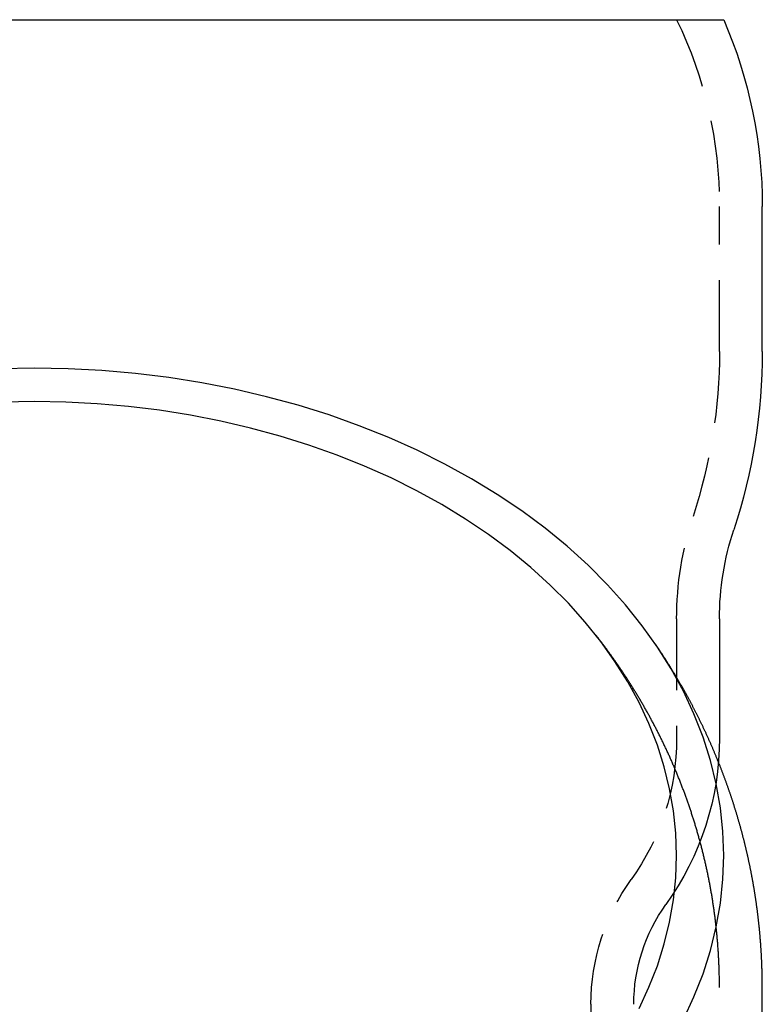
# Model space of a CAD drawing. Extents: x 85 to 284, y -82 to 153.
# Drawn here: x 258 to 284, y 119 to 153 of the extents above; entities that cross this region are included whole.
import ezdxf

# ---------------------------------------------------------------- set-up
doc = ezdxf.new("R2010")
doc.units = 0
doc.header["$LTSCALE"] = 10
doc.linetypes.add('VERDECKT', pattern=[0.375, 0.25, -0.125])
doc.layers.get('0').update_dxf_attribs({"linetype": 'CONTINUOUS'})
doc.layers.add('STEMPEL', color=3, linetype='CONTINUOUS')

# ---------------------------------------------------------------- blocks, each defined once
blk = doc.blocks.new('A$C852369C9')
at = {"extrusion": (-2e-16, 1, -2e-16)}
for p, q in [((-24.1476, 154.9969), (0, 154.9969)), ((0, 154.9969), (24.1476, 154.9969)), ((25.4998, 143.3639), (25.5, 148.4537)), ((24, 133.9969), (24, 129.8187)), ((25.4998, 117.4821), (25.5, 121.0812))]:
    blk.add_line(p, q, dxfattribs=at)
at = {"color": 1, "linetype": 'VERDECKT', "extrusion": (-2e-16, 1, -2e-16)}
for p, q in [((23.9998, 143.3639), (24, 148.4538)), ((22.5, 133.9969), (22.5, 129.8187)), ((23.9998, 117.4822), (24, 121.0813)), ((19.5, 120.4913), (19.5, 5.1746))]:
    blk.add_line(p, q, dxfattribs=at)
at = {"color": 1, "linetype": 'VERDECKT'}
for points in [[(0, 142.783, 0), (-1.1849, 142.763, 0)], [(22.736, 119.956, 0), (23.1078, 120.752, 0), (23.4239, 121.56, 0), (23.6836, 122.377, 0), (23.8862, 123.203, 0), (24.0313, 124.035, 0), (24.1185, 124.871, 0), (24.1476, 125.708, 0), (24.1185, 126.546, 0), (24.0313, 127.382, 0), (23.8862, 128.214, 0), (23.6836, 129.04, 0), (23.4239, 129.857, 0), (23.1078, 130.665, 0), (22.736, 131.461, 0), (22.3095, 132.243, 0), (21.8292, 133.009, 0), (21.2963, 133.758, 0), (20.7121, 134.487, 0), (20.078, 135.195, 0), (19.3955, 135.88, 0), (18.6663, 136.541, 0), (17.8922, 137.175, 0), (17.0749, 137.782, 0), (16.2165, 138.36, 0), (15.3191, 138.908, 0), (14.3847, 139.423, 0), (13.4157, 139.906, 0), (12.4143, 140.354, 0), (11.3831, 140.767, 0), (10.3244, 141.144, 0), (9.2409, 141.484, 0), (8.1351, 141.785, 0), (7.0097, 142.048, 0), (5.8674, 142.272, 0), (4.711, 142.455, 0), (3.5432, 142.599, 0), (2.3669, 142.701, 0), (1.1849, 142.763, 0), (0, 142.783, 0)], [(0, 141.617, 0), (-1.1039, 141.598, 0)], [(21.183, 120.349, 0), (21.5294, 121.09, 0), (21.8239, 121.843, 0), (22.0658, 122.605, 0), (22.2546, 123.374, 0), (22.3898, 124.149, 0), (22.471, 124.928, 0), (22.4981, 125.708, 0), (22.471, 126.489, 0), (22.3898, 127.268, 0), (22.2546, 128.043, 0), (22.0658, 128.812, 0), (21.8239, 129.574, 0), (21.5294, 130.326, 0), (21.183, 131.068, 0), (20.7856, 131.796, 0), (20.3381, 132.51, 0), (19.8416, 133.208, 0), (19.2973, 133.887, 0), (18.7065, 134.547, 0), (18.0707, 135.185, 0), (17.3913, 135.801, 0), (16.67, 136.392, 0), (15.9086, 136.958, 0), (15.1088, 137.496, 0), (14.2727, 138.006, 0), (13.4021, 138.486, 0), (12.4993, 138.936, 0), (11.5664, 139.354, 0), (10.6056, 139.739, 0), (9.6192, 140.09, 0), (8.6097, 140.406, 0), (7.5794, 140.687, 0), (6.5309, 140.932, 0), (5.4666, 141.14, 0), (4.3892, 141.311, 0), (3.3012, 141.445, 0), (2.2052, 141.54, 0), (1.1039, 141.598, 0), (0, 141.617, 0)], [(24, 121.081, 0), (24, 121.081, 0), (24, 121.081, 0), (24, 121.081, 0), (24, 121.081, 0), (24, 121.081, 0), (24, 121.081, 0), (24, 121.081, 0), (24, 121.081, 0), (24, 121.081, 0), (24, 121.081, 0), (24, 121.081, 0), (24, 121.081, 0), (24, 121.081, 0), (24, 121.081, 0), (24, 121.081, 0), (24, 121.081, 0), (24, 121.081, 0), (24, 121.081, 0), (24, 121.081, 0), (24, 121.081, 0), (24, 121.081, 0), (24, 121.081, 0), (24, 121.081, 0), (24, 121.081, 0), (24, 121.081, 0), (24, 121.081, 0), (24, 121.081, 0), (24, 121.081, 0), (24, 121.081, 0), (24, 121.081, 0), (24, 121.081, 0), (24, 121.081, 0), (24, 121.081, 0), (24, 121.081, 0), (24, 121.081, 0), (24, 121.081, 0), (24, 121.081, 0), (24, 121.081, 0), (24, 121.081, 0), (24, 121.081, 0), (24, 121.081, 0), (24, 121.081, 0), (24, 121.081, 0), (24, 121.081, 0), (24, 121.081, 0), (24, 121.081, 0), (24, 121.081, 0), (24, 121.081, 0), (24, 121.081, 0), (24, 121.081, 0), (24, 121.081, 0), (24, 121.081, 0), (24, 121.081, 0), (24, 121.081, 0), (24, 121.081, 0), (24, 121.081, 0), (24, 121.081, 0), (24, 121.081, 0), (24, 121.081, 0), (24, 121.081, 0), (24, 121.081, 0), (24, 121.081, 0), (24, 121.081, 0), (24, 121.081, 0), (24, 121.081, 0), (24, 121.081, 0), (24, 121.081, 0), (24, 121.081, 0), (24, 121.081, 0), (24, 121.081, 0), (24, 121.081, 0), (24, 121.081, 0), (24, 121.081, 0), (24, 121.081, 0), (24, 121.081, 0), (24, 121.081, 0), (24, 121.081, 0), (24, 121.081, 0), (24, 121.081, 0), (24, 121.081, 0), (24, 121.081, 0), (24, 121.081, 0), (24, 121.081, 0), (24, 121.081, 0), (24, 121.081, 0), (24, 121.081, 0), (24, 121.081, 0), (24, 121.081, 0), (24, 121.081, 0), (24, 121.081, 0), (24, 121.081, 0), (24, 121.081, 0), (24, 121.081, 0), (24, 121.081, 0), (24, 121.081, 0), (24, 121.081, 0), (24, 121.081, 0), (24, 121.081, 0), (24, 121.081, 0), (24, 121.081, 0), (24, 121.081, 0), (24, 121.081, 0), (24, 121.081, 0), (24, 121.081, 0), (24, 121.081, 0), (24, 121.081, 0), (24, 121.081, 0), (24, 121.081, 0), (24, 121.081, 0), (24, 121.081, 0), (24, 121.081, 0), (24, 121.081, 0), (24, 121.081, 0), (24, 121.081, 0), (24, 121.081, 0), (24, 121.081, 0), (24, 121.081, 0), (24, 121.081, 0), (24, 121.081, 0), (24, 121.081, 0), (24, 121.081, 0), (24, 121.081, 0), (24, 121.081, 0), (24, 121.081, 0), (24, 121.081, 0), (24, 121.081, 0), (24, 121.081, 0), (24, 121.081, 0)], [(25.5, 121.081, 0), (25.5, 121.081, 0), (25.5, 121.081, 0), (25.5, 121.081, 0), (25.5, 121.081, 0), (25.5, 121.081, 0), (25.5, 121.081, 0), (25.5, 121.081, 0), (25.5, 121.081, 0), (25.5, 121.081, 0), (25.5, 121.081, 0), (25.5, 121.081, 0), (25.5, 121.081, 0), (25.5, 121.081, 0), (25.5, 121.081, 0), (25.5, 121.081, 0), (25.5, 121.081, 0), (25.5, 121.081, 0), (25.5, 121.081, 0), (25.5, 121.081, 0), (25.5, 121.081, 0), (25.5, 121.081, 0), (25.5, 121.081, 0), (25.5, 121.081, 0), (25.5, 121.081, 0), (25.5, 121.081, 0), (25.5, 121.081, 0), (25.5, 121.081, 0), (25.5, 121.081, 0), (25.5, 121.081, 0), (25.5, 121.081, 0), (25.5, 121.081, 0), (25.5, 121.081, 0), (25.5, 121.081, 0), (25.5, 121.081, 0), (25.5, 121.081, 0), (25.5, 121.081, 0), (25.5, 121.081, 0), (25.5, 121.081, 0), (25.5, 121.081, 0), (25.5, 121.081, 0), (25.5, 121.081, 0), (25.5, 121.081, 0), (25.5, 121.081, 0), (25.5, 121.081, 0), (25.5, 121.081, 0), (25.5, 121.081, 0), (25.5, 121.081, 0), (25.5, 121.081, 0), (25.5, 121.081, 0), (25.5, 121.081, 0), (25.5, 121.081, 0), (25.5, 121.081, 0), (25.5, 121.081, 0), (25.5, 121.081, 0), (25.5, 121.081, 0), (25.5, 121.081, 0), (25.5, 121.081, 0), (25.5, 121.081, 0), (25.5, 121.081, 0), (25.5, 121.081, 0), (25.5, 121.081, 0), (25.5, 121.081, 0), (25.5, 121.081, 0), (25.5, 121.081, 0), (25.5, 121.081, 0), (25.5, 121.081, 0), (25.5, 121.081, 0), (25.5, 121.081, 0), (25.5, 121.081, 0), (25.5, 121.081, 0), (25.5, 121.081, 0), (25.5, 121.081, 0), (25.5, 121.081, 0), (25.5, 121.081, 0), (25.5, 121.081, 0), (25.5, 121.081, 0), (25.5, 121.081, 0), (25.5, 121.081, 0), (25.5, 121.081, 0), (25.5, 121.081, 0), (25.5, 121.081, 0), (25.5, 121.081, 0), (25.5, 121.081, 0), (25.5, 121.081, 0), (25.5, 121.081, 0), (25.5, 121.081, 0), (25.5, 121.081, 0), (25.5, 121.081, 0), (25.5, 121.081, 0), (25.5, 121.081, 0), (25.5, 121.081, 0), (25.5, 121.081, 0), (25.5, 121.081, 0), (25.5, 121.081, 0), (25.5, 121.081, 0), (25.5, 121.081, 0), (25.5, 121.081, 0), (25.5, 121.081, 0), (25.5, 121.081, 0), (25.5, 121.081, 0), (25.5, 121.081, 0), (25.5, 121.081, 0), (25.5, 121.081, 0), (25.5, 121.081, 0), (25.5, 121.081, 0), (25.5, 121.081, 0), (25.5, 121.081, 0), (25.5, 121.081, 0), (25.5, 121.081, 0), (25.5, 121.081, 0), (25.5, 121.081, 0), (25.5, 121.081, 0), (25.5, 121.081, 0), (25.5, 121.081, 0), (25.5, 121.081, 0), (25.5, 121.081, 0), (25.5, 121.081, 0), (25.5, 121.081, 0), (25.5, 121.081, 0), (25.5, 121.081, 0), (25.5, 121.081, 0), (25.5, 121.081, 0), (25.5, 121.081, 0), (25.5, 121.081, 0), (25.5, 121.081, 0), (25.5, 121.081, 0), (25.5, 121.081, 0), (25.5, 121.081, 0)]]:
    blk.add_polyline3d(points, dxfattribs=at)
at = {"color": 1}
for points in [[(24, 121.081, 0), (24, 121.117, 0), (23.9999, 121.154, 0), (23.9997, 121.19, 0), (23.9995, 121.227, 0), (23.9992, 121.263, 0), (23.9988, 121.299, 0), (23.9983, 121.336, 0), (23.9978, 121.372, 0), (23.9973, 121.409, 0), (23.9966, 121.445, 0), (23.9959, 121.482, 0), (23.9951, 121.518, 0), (23.9943, 121.554, 0), (23.9933, 121.591, 0), (23.9924, 121.627, 0), (23.9913, 121.664, 0), (23.9902, 121.7, 0), (23.989, 121.736, 0), (23.9877, 121.773, 0), (23.9864, 121.809, 0), (23.985, 121.846, 0), (23.9835, 121.882, 0), (23.982, 121.918, 0), (23.9804, 121.955, 0), (23.9788, 121.991, 0), (23.977, 122.028, 0), (23.9752, 122.064, 0), (23.9734, 122.1, 0), (23.9714, 122.137, 0), (23.9694, 122.173, 0), (23.9673, 122.209, 0), (23.9652, 122.246, 0), (23.963, 122.282, 0), (23.9607, 122.318, 0), (23.9584, 122.355, 0), (23.956, 122.391, 0), (23.9535, 122.427, 0), (23.951, 122.463, 0), (23.9484, 122.5, 0), (23.9457, 122.536, 0), (23.9429, 122.572, 0), (23.9401, 122.609, 0), (23.9372, 122.645, 0), (23.9343, 122.681, 0), (23.9313, 122.717, 0), (23.9282, 122.753, 0), (23.9251, 122.79, 0), (23.9219, 122.826, 0), (23.9186, 122.862, 0), (23.9152, 122.898, 0), (23.9118, 122.934, 0), (23.9083, 122.971, 0), (23.9048, 123.007, 0), (23.9012, 123.043, 0), (23.8975, 123.079, 0), (23.8938, 123.115, 0), (23.8899, 123.151, 0), (23.8861, 123.187, 0), (23.8821, 123.223, 0), (23.8781, 123.259, 0), (23.874, 123.296, 0), (23.8699, 123.332, 0), (23.8657, 123.368, 0), (23.8614, 123.404, 0), (23.857, 123.44, 0), (23.8526, 123.476, 0), (23.8482, 123.512, 0), (23.8436, 123.548, 0), (23.839, 123.584, 0), (23.8343, 123.619, 0), (23.8296, 123.655, 0), (23.8248, 123.691, 0), (23.8199, 123.727, 0), (23.815, 123.763, 0), (23.81, 123.799, 0), (23.8049, 123.835, 0), (23.7998, 123.871, 0), (23.7946, 123.906, 0), (23.7893, 123.942, 0), (23.784, 123.978, 0), (23.7786, 124.014, 0), (23.7731, 124.05, 0), (23.7676, 124.085, 0), (23.762, 124.121, 0), (23.7563, 124.157, 0), (23.7506, 124.192, 0), (23.7448, 124.228, 0), (23.739, 124.264, 0), (23.733, 124.299, 0), (23.727, 124.335, 0), (23.721, 124.37, 0), (23.7149, 124.406, 0), (23.7087, 124.442, 0), (23.7025, 124.477, 0), (23.6962, 124.513, 0), (23.6898, 124.548, 0), (23.6834, 124.584, 0), (23.6769, 124.619, 0), (23.6703, 124.655, 0), (23.6637, 124.69, 0), (23.657, 124.725, 0), (23.6503, 124.761, 0), (23.6434, 124.796, 0), (23.6366, 124.831, 0), (23.6296, 124.867, 0), (23.6226, 124.902, 0), (23.6156, 124.937, 0), (23.6084, 124.973, 0), (23.6012, 125.008, 0), (23.594, 125.043, 0), (23.5867, 125.078, 0), (23.5793, 125.113, 0), (23.5719, 125.149, 0), (23.5643, 125.184, 0), (23.5568, 125.219, 0), (23.5492, 125.254, 0), (23.5415, 125.289, 0), (23.5337, 125.324, 0), (23.5259, 125.359, 0), (23.518, 125.394, 0), (23.5101, 125.429, 0), (23.5021, 125.464, 0), (23.494, 125.499, 0), (23.4859, 125.534, 0), (23.4777, 125.569, 0), (23.4695, 125.603, 0), (23.4612, 125.638, 0), (23.4528, 125.673, 0), (23.4444, 125.708, 0), (23.4359, 125.743, 0), (23.4274, 125.777, 0), (23.4188, 125.812, 0), (23.4101, 125.847, 0), (23.4014, 125.881, 0), (23.3926, 125.916, 0), (23.3837, 125.951, 0), (23.3748, 125.985, 0), (23.3658, 126.02, 0), (23.3568, 126.054, 0), (23.3477, 126.089, 0), (23.3386, 126.123, 0), (23.3294, 126.158, 0), (23.3201, 126.192, 0), (23.3108, 126.226, 0), (23.3014, 126.261, 0), (23.292, 126.295, 0), (23.2825, 126.329, 0), (23.2729, 126.364, 0), (23.2633, 126.398, 0), (23.2536, 126.432, 0), (23.2438, 126.466, 0), (23.234, 126.5, 0), (23.2242, 126.535, 0), (23.2143, 126.569, 0), (23.2043, 126.603, 0), (23.1943, 126.637, 0), (23.1842, 126.671, 0), (23.174, 126.705, 0), (23.1638, 126.739, 0), (23.1536, 126.773, 0), (23.1433, 126.807, 0), (23.1329, 126.84, 0), (23.1224, 126.874, 0), (23.112, 126.908, 0), (23.1014, 126.942, 0), (23.0908, 126.976, 0), (23.0801, 127.009, 0), (23.0694, 127.043, 0), (23.0587, 127.077, 0), (23.0478, 127.11, 0), (23.0369, 127.144, 0), (23.026, 127.177, 0), (23.015, 127.211, 0), (23.0039, 127.244, 0), (22.9928, 127.278, 0), (22.9817, 127.311, 0), (22.9705, 127.345, 0), (22.9592, 127.378, 0), (22.9479, 127.411, 0), (22.9365, 127.445, 0), (22.925, 127.478, 0), (22.9135, 127.511, 0), (22.902, 127.544, 0), (22.8904, 127.578, 0), (22.8787, 127.611, 0), (22.867, 127.644, 0), (22.8553, 127.677, 0), (22.8434, 127.71, 0), (22.8316, 127.743, 0), (22.8196, 127.776, 0), (22.8077, 127.809, 0), (22.7956, 127.842, 0), (22.7835, 127.875, 0), (22.7714, 127.908, 0), (22.7592, 127.94, 0), (22.747, 127.973, 0), (22.7347, 128.006, 0), (22.7223, 128.039, 0), (22.7099, 128.071, 0), (22.6975, 128.104, 0), (22.685, 128.137, 0), (22.6724, 128.169, 0), (22.6598, 128.202, 0), (22.6471, 128.234, 0), (22.6344, 128.267, 0), (22.6217, 128.299, 0), (22.6088, 128.331, 0), (22.596, 128.364, 0), (22.583, 128.396, 0), (22.5701, 128.428, 0), (22.5571, 128.461, 0), (22.544, 128.493, 0), (22.5309, 128.525, 0), (22.5177, 128.557, 0), (22.5045, 128.589, 0), (22.4912, 128.621, 0), (22.4779, 128.654, 0), (22.4645, 128.686, 0), (22.4511, 128.717, 0), (22.4376, 128.749, 0), (22.4241, 128.781, 0), (22.4105, 128.813, 0), (22.3969, 128.845, 0), (22.3832, 128.877, 0), (22.3695, 128.909, 0), (22.3557, 128.94, 0), (22.3419, 128.972, 0), (22.3281, 129.004, 0), (22.3141, 129.035, 0), (22.3002, 129.067, 0), (22.2862, 129.098, 0), (22.2721, 129.13, 0), (22.258, 129.161, 0), (22.2439, 129.193, 0), (22.2297, 129.224, 0), (22.2154, 129.255, 0), (22.2011, 129.287, 0), (22.1868, 129.318, 0), (22.1724, 129.349, 0), (22.1579, 129.38, 0), (22.1435, 129.411, 0), (22.1289, 129.442, 0), (22.1144, 129.474, 0), (22.0997, 129.505, 0), (22.0851, 129.536, 0), (22.0703, 129.566, 0), (22.0556, 129.597, 0), (22.0408, 129.628, 0), (22.0259, 129.659, 0), (22.011, 129.69, 0), (21.9961, 129.721, 0), (21.9811, 129.751, 0), (21.9661, 129.782, 0), (21.951, 129.813, 0), (21.9359, 129.843, 0), (21.9207, 129.874, 0), (21.9055, 129.904, 0), (21.8902, 129.935, 0), (21.8749, 129.965, 0), (21.8596, 129.996, 0), (21.8442, 130.026, 0), (21.8288, 130.056, 0), (21.8133, 130.087, 0), (21.7978, 130.117, 0), (21.7822, 130.147, 0), (21.7666, 130.177, 0), (21.751, 130.207, 0), (21.7353, 130.237, 0), (21.7195, 130.267, 0), (21.7038, 130.297, 0), (21.6879, 130.327, 0), (21.6721, 130.357, 0), (21.6562, 130.387, 0), (21.6402, 130.417, 0), (21.6242, 130.447, 0), (21.6082, 130.477, 0), (21.5921, 130.506, 0), (21.576, 130.536, 0), (21.5599, 130.566, 0), (21.5437, 130.595, 0), (21.5274, 130.625, 0), (21.5111, 130.654, 0), (21.4948, 130.684, 0), (21.4785, 130.713, 0), (21.4621, 130.743, 0), (21.4456, 130.772, 0), (21.4291, 130.801, 0), (21.4126, 130.831, 0), (21.396, 130.86, 0), (21.3794, 130.889, 0), (21.3628, 130.918, 0), (21.3461, 130.947, 0), (21.3294, 130.976, 0), (21.3126, 131.005, 0), (21.2958, 131.034, 0), (21.279, 131.063, 0), (21.2621, 131.092, 0), (21.2452, 131.121, 0), (21.2282, 131.15, 0), (21.2112, 131.179, 0), (21.1942, 131.207, 0), (21.1771, 131.236, 0), (21.16, 131.265, 0), (21.1429, 131.293, 0), (21.1257, 131.322, 0), (21.1085, 131.35, 0), (21.0912, 131.379, 0), (21.0739, 131.407, 0), (21.0566, 131.436, 0), (21.0392, 131.464, 0), (21.0218, 131.492, 0), (21.0043, 131.521, 0), (20.9869, 131.549, 0), (20.9693, 131.577, 0), (20.9518, 131.605, 0), (20.9342, 131.633, 0), (20.9166, 131.661, 0), (20.8989, 131.689, 0), (20.8812, 131.717, 0), (20.8635, 131.745, 0), (20.8457, 131.773, 0), (20.8279, 131.801, 0), (20.81, 131.829, 0), (20.7922, 131.856, 0), (20.7742, 131.884, 0), (20.7563, 131.912, 0), (20.7383, 131.939, 0), (20.7203, 131.967, 0), (20.7022, 131.995, 0), (20.6841, 132.022, 0), (20.666, 132.05, 0), (20.6478, 132.077, 0), (20.6297, 132.104, 0), (20.6114, 132.132, 0), (20.5932, 132.159, 0), (20.5749, 132.186, 0), (20.5565, 132.213, 0), (20.5382, 132.241, 0), (20.5198, 132.268, 0), (20.5014, 132.295, 0), (20.4829, 132.322, 0), (20.4644, 132.349, 0), (20.4459, 132.376, 0), (20.4273, 132.403, 0), (20.4087, 132.43, 0), (20.3901, 132.456, 0), (20.3714, 132.483, 0), (20.3527, 132.51, 0), (20.334, 132.537, 0), (20.3152, 132.563, 0), (20.2965, 132.59, 0), (20.2776, 132.616, 0), (20.2588, 132.643, 0), (20.2399, 132.67, 0), (20.221, 132.696, 0), (20.202, 132.722, 0), (20.1831, 132.749, 0), (20.164, 132.775, 0), (20.145, 132.801, 0), (20.1259, 132.828, 0), (20.1068, 132.854, 0), (20.0877, 132.88, 0), (20.0685, 132.906, 0), (20.0493, 132.932, 0), (20.0301, 132.958, 0), (20.0109, 132.984, 0), (19.9916, 133.01, 0), (19.9723, 133.036, 0), (19.9529, 133.062, 0), (19.9335, 133.087, 0), (19.9141, 133.113, 0), (19.8947, 133.139, 0), (19.8752, 133.165, 0), (19.8557, 133.19, 0), (19.8362, 133.216, 0), (19.8167, 133.241, 0), (19.7971, 133.267, 0), (19.7775, 133.292, 0), (19.7579, 133.318, 0), (19.7382, 133.343, 0), (19.7185, 133.368, 0), (19.6988, 133.394, 0), (19.679, 133.419, 0)], [(23.9648, 128.981, 0), (23.9554, 129.004, 0), (23.946, 129.027, 0), (23.9366, 129.05, 0), (23.9271, 129.074, 0), (23.9176, 129.097, 0), (23.9081, 129.12, 0), (23.8986, 129.143, 0), (23.889, 129.166, 0), (23.8795, 129.19, 0), (23.8699, 129.213, 0), (23.8602, 129.236, 0), (23.8506, 129.259, 0), (23.8409, 129.282, 0), (23.8312, 129.305, 0), (23.8215, 129.328, 0), (23.8117, 129.351, 0), (23.8019, 129.374, 0), (23.7921, 129.397, 0), (23.7823, 129.42, 0), (23.7725, 129.443, 0), (23.7626, 129.466, 0), (23.7527, 129.489, 0), (23.7428, 129.512, 0), (23.7329, 129.535, 0), (23.7229, 129.558, 0), (23.7129, 129.581, 0), (23.7029, 129.603, 0), (23.6929, 129.626, 0), (23.6828, 129.649, 0), (23.6727, 129.672, 0), (23.6626, 129.694, 0), (23.6525, 129.717, 0), (23.6424, 129.74, 0), (23.6322, 129.763, 0), (23.622, 129.785, 0), (23.6118, 129.808, 0), (23.6015, 129.831, 0), (23.5913, 129.853, 0), (23.581, 129.876, 0), (23.5707, 129.898, 0), (23.5603, 129.921, 0), (23.55, 129.944, 0), (23.5396, 129.966, 0), (23.5292, 129.989, 0), (23.5188, 130.011, 0), (23.5083, 130.034, 0), (23.4979, 130.056, 0), (23.4874, 130.079, 0), (23.4769, 130.101, 0), (23.4663, 130.123, 0), (23.4558, 130.146, 0), (23.4452, 130.168, 0), (23.4346, 130.19, 0), (23.424, 130.213, 0), (23.4133, 130.235, 0), (23.4027, 130.257, 0), (23.392, 130.28, 0), (23.3813, 130.302, 0), (23.3705, 130.324, 0), (23.3598, 130.346, 0), (23.349, 130.368, 0), (23.3382, 130.391, 0), (23.3274, 130.413, 0), (23.3165, 130.435, 0), (23.3057, 130.457, 0), (23.2948, 130.479, 0), (23.2839, 130.501, 0), (23.273, 130.523, 0), (23.262, 130.545, 0), (23.251, 130.567, 0), (23.24, 130.589, 0), (23.229, 130.611, 0), (23.218, 130.633, 0), (23.2069, 130.655, 0), (23.1959, 130.677, 0), (23.1848, 130.699, 0), (23.1736, 130.721, 0), (23.1625, 130.743, 0), (23.1513, 130.765, 0), (23.1402, 130.786, 0), (23.129, 130.808, 0), (23.1177, 130.83, 0), (23.1065, 130.852, 0), (23.0952, 130.874, 0), (23.0839, 130.895, 0), (23.0726, 130.917, 0), (23.0613, 130.939, 0), (23.0499, 130.96, 0), (23.0386, 130.982, 0), (23.0272, 131.004, 0), (23.0158, 131.025, 0), (23.0043, 131.047, 0), (22.9929, 131.068, 0), (22.9814, 131.09, 0), (22.9699, 131.111, 0), (22.9584, 131.133, 0), (22.9469, 131.154, 0), (22.9353, 131.176, 0), (22.9238, 131.197, 0), (22.9122, 131.219, 0), (22.9006, 131.24, 0), (22.8889, 131.262, 0), (22.8773, 131.283, 0), (22.8656, 131.304, 0), (22.8539, 131.326, 0), (22.8422, 131.347, 0), (22.8305, 131.368, 0), (22.8187, 131.389, 0), (22.807, 131.411, 0), (22.7952, 131.432, 0), (22.7834, 131.453, 0), (22.7715, 131.474, 0), (22.7597, 131.495, 0), (22.7478, 131.517, 0), (22.7359, 131.538, 0), (22.724, 131.559, 0), (22.7121, 131.58, 0), (22.7001, 131.601, 0), (22.6882, 131.622, 0), (22.6762, 131.643, 0), (22.6642, 131.664, 0), (22.6522, 131.685, 0), (22.6401, 131.706, 0), (22.6281, 131.727, 0), (22.616, 131.748, 0), (22.6039, 131.769, 0), (22.5918, 131.79, 0), (22.5797, 131.81, 0), (22.5675, 131.831, 0), (22.5553, 131.852, 0), (22.5431, 131.873, 0), (22.5309, 131.894, 0), (22.5187, 131.914, 0), (22.5065, 131.935, 0), (22.4942, 131.956, 0), (22.4819, 131.977, 0), (22.4696, 131.997, 0), (22.4573, 132.018, 0), (22.445, 132.039, 0), (22.4326, 132.059, 0), (22.4202, 132.08, 0), (22.4078, 132.1, 0), (22.3954, 132.121, 0), (22.383, 132.141, 0), (22.3705, 132.162, 0), (22.3581, 132.182, 0), (22.3456, 132.203, 0), (22.3331, 132.223, 0), (22.3206, 132.244, 0), (22.308, 132.264, 0), (22.2955, 132.285, 0), (22.2829, 132.305, 0), (22.2703, 132.325, 0), (22.2577, 132.346, 0), (22.2451, 132.366, 0), (22.2325, 132.386, 0), (22.2198, 132.406, 0), (22.2071, 132.427, 0), (22.1944, 132.447, 0), (22.1817, 132.467, 0), (22.169, 132.487, 0), (22.1562, 132.507, 0), (22.1435, 132.528, 0), (22.1307, 132.548, 0), (22.1179, 132.568, 0), (22.1051, 132.588, 0), (22.0923, 132.608, 0), (22.0794, 132.628, 0), (22.0665, 132.648, 0), (22.0537, 132.668, 0), (22.0408, 132.688, 0), (22.0278, 132.708, 0), (22.0149, 132.728, 0), (22.002, 132.748, 0), (21.989, 132.768, 0), (21.976, 132.788, 0), (21.963, 132.807, 0), (21.95, 132.827, 0), (21.937, 132.847, 0), (21.9239, 132.867, 0), (21.9108, 132.887, 0), (21.8978, 132.906, 0), (21.8847, 132.926, 0), (21.8716, 132.946, 0), (21.8584, 132.965, 0), (21.8453, 132.985, 0), (21.8321, 133.005, 0), (21.8189, 133.024, 0), (21.8057, 133.044, 0), (21.7925, 133.064, 0), (21.7793, 133.083, 0)], [(25.5, 121.081, 0), (25.5, 121.081, 0), (25.5, 121.081, 0), (25.5, 121.081, 0), (25.5, 121.081, 0), (25.5, 121.081, 0), (25.5, 121.081, 0), (25.5, 121.081, 0), (25.5, 121.081, 0), (25.5, 121.081, 0), (25.5, 121.081, 0), (25.5, 121.081, 0), (25.5, 121.081, 0), (25.5, 121.081, 0), (25.5, 121.081, 0), (25.5, 121.081, 0), (25.5, 121.081, 0), (25.5, 121.081, 0), (25.5, 121.081, 0), (25.5, 121.081, 0), (25.5, 121.081, 0), (25.5, 121.081, 0), (25.5, 121.081, 0), (25.5, 121.081, 0), (25.5, 121.081, 0), (25.5, 121.081, 0), (25.5, 121.081, 0), (25.5, 121.081, 0), (25.5, 121.081, 0), (25.5, 121.081, 0), (25.5, 121.081, 0), (25.5, 121.081, 0), (25.5, 121.081, 0), (25.5, 121.081, 0), (25.5, 121.081, 0), (25.5, 121.081, 0), (25.5, 121.081, 0), (25.5, 121.081, 0), (25.5, 121.081, 0), (25.5, 121.081, 0), (25.5, 121.081, 0), (25.5, 121.081, 0), (25.5, 121.081, 0), (25.5, 121.081, 0), (25.5, 121.081, 0), (25.5, 121.081, 0), (25.5, 121.081, 0), (25.5, 121.081, 0), (25.5, 121.081, 0), (25.5, 121.081, 0), (25.5, 121.081, 0), (25.5, 121.081, 0), (25.5, 121.081, 0), (25.5, 121.081, 0), (25.5, 121.081, 0), (25.5, 121.081, 0), (25.5, 121.081, 0), (25.5, 121.081, 0), (25.5, 121.081, 0), (25.5, 121.081, 0), (25.5, 121.081, 0), (25.5, 121.081, 0), (25.5, 121.081, 0), (25.5, 121.081, 0), (25.5, 121.081, 0), (25.5, 121.081, 0), (25.5, 121.081, 0), (25.5, 121.081, 0), (25.5, 121.081, 0), (25.5, 121.081, 0), (25.5, 121.081, 0), (25.5, 121.081, 0), (25.5, 121.081, 0), (25.5, 121.081, 0), (25.5, 121.081, 0), (25.5, 121.081, 0), (25.5, 121.081, 0), (25.5, 121.081, 0), (25.5, 121.081, 0), (25.5, 121.081, 0), (25.5, 121.081, 0), (25.5, 121.081, 0), (25.5, 121.081, 0), (25.5, 121.081, 0), (25.5, 121.081, 0), (25.5, 121.081, 0), (25.5, 121.081, 0), (25.5, 121.081, 0), (25.5, 121.081, 0), (25.5, 121.081, 0), (25.5, 121.081, 0), (25.5, 121.081, 0), (25.5, 121.081, 0), (25.5, 121.081, 0), (25.5, 121.081, 0), (25.5, 121.081, 0), (25.5, 121.081, 0), (25.5, 121.081, 0), (25.5, 121.081, 0), (25.5, 121.081, 0), (25.5, 121.081, 0), (25.5, 121.081, 0), (25.5, 121.081, 0), (25.5, 121.081, 0), (25.5, 121.081, 0), (25.5, 121.081, 0), (25.5, 121.081, 0), (25.5, 121.081, 0), (25.5, 121.081, 0), (25.5, 121.081, 0), (25.5, 121.081, 0), (25.5, 121.081, 0), (25.5, 121.081, 0), (25.5, 121.081, 0), (25.5, 121.081, 0), (25.5, 121.081, 0), (25.5, 121.081, 0), (25.5, 121.081, 0), (25.5, 121.081, 0), (25.5, 121.081, 0), (25.5, 121.081, 0), (25.5, 121.081, 0), (25.5, 121.081, 0), (25.5, 121.081, 0), (25.5, 121.081, 0), (25.5, 121.081, 0), (25.5, 121.081, 0), (25.5, 121.081, 0)]]:
    blk.add_polyline3d(points, dxfattribs=at)
blk.add_polyline3d([(25.5, 121.081, 0), (25.5, 121.107, 0), (25.4999, 121.133, 0), (25.4999, 121.159, 0), (25.4998, 121.184, 0), (25.4996, 121.21, 0), (25.4994, 121.236, 0), (25.4992, 121.262, 0), (25.499, 121.288, 0), (25.4987, 121.313, 0), (25.4984, 121.339, 0), (25.4981, 121.365, 0), (25.4977, 121.391, 0), (25.4973, 121.417, 0), (25.4969, 121.442, 0), (25.4964, 121.468, 0), (25.496, 121.494, 0), (25.4954, 121.52, 0), (25.4949, 121.546, 0), (25.4943, 121.571, 0), (25.4937, 121.597, 0), (25.493, 121.623, 0), (25.4923, 121.649, 0), (25.4916, 121.674, 0), (25.4909, 121.7, 0), (25.4901, 121.726, 0), (25.4893, 121.752, 0), (25.4885, 121.778, 0), (25.4876, 121.803, 0), (25.4867, 121.829, 0), (25.4858, 121.855, 0), (25.4848, 121.881, 0), (25.4838, 121.906, 0), (25.4828, 121.932, 0), (25.4817, 121.958, 0), (25.4806, 121.984, 0), (25.4795, 122.01, 0), (25.4783, 122.035, 0), (25.4771, 122.061, 0), (25.4759, 122.087, 0), (25.4747, 122.113, 0), (25.4734, 122.138, 0), (25.4721, 122.164, 0), (25.4707, 122.19, 0), (25.4694, 122.216, 0), (25.468, 122.241, 0), (25.4665, 122.267, 0), (25.465, 122.293, 0), (25.4635, 122.318, 0), (25.462, 122.344, 0), (25.4604, 122.37, 0), (25.4589, 122.396, 0), (25.4572, 122.421, 0), (25.4556, 122.447, 0), (25.4539, 122.473, 0), (25.4522, 122.498, 0), (25.4504, 122.524, 0), (25.4486, 122.55, 0), (25.4468, 122.576, 0), (25.445, 122.601, 0), (25.4431, 122.627, 0), (25.4412, 122.653, 0), (25.4392, 122.678, 0), (25.4373, 122.704, 0), (25.4353, 122.73, 0), (25.4332, 122.755, 0), (25.4312, 122.781, 0), (25.4291, 122.807, 0), (25.4269, 122.832, 0), (25.4248, 122.858, 0), (25.4226, 122.884, 0), (25.4204, 122.909, 0), (25.4181, 122.935, 0), (25.4158, 122.96, 0), (25.4135, 122.986, 0), (25.4112, 123.012, 0), (25.4088, 123.037, 0), (25.4064, 123.063, 0), (25.404, 123.089, 0), (25.4015, 123.114, 0), (25.399, 123.14, 0), (25.3965, 123.165, 0), (25.3939, 123.191, 0), (25.3913, 123.216, 0), (25.3887, 123.242, 0), (25.386, 123.268, 0), (25.3833, 123.293, 0), (25.3806, 123.319, 0), (25.3779, 123.344, 0), (25.3751, 123.37, 0), (25.3723, 123.395, 0), (25.3694, 123.421, 0), (25.3666, 123.446, 0), (25.3636, 123.472, 0), (25.3607, 123.498, 0), (25.3577, 123.523, 0), (25.3547, 123.549, 0), (25.3517, 123.574, 0), (25.3487, 123.6, 0), (25.3456, 123.625, 0), (25.3425, 123.65, 0), (25.3393, 123.676, 0), (25.3361, 123.701, 0), (25.3329, 123.727, 0), (25.3297, 123.752, 0), (25.3264, 123.778, 0), (25.3231, 123.803, 0), (25.3197, 123.829, 0), (25.3164, 123.854, 0), (25.313, 123.88, 0), (25.3095, 123.905, 0), (25.3061, 123.93, 0), (25.3026, 123.956, 0), (25.2991, 123.981, 0), (25.2955, 124.007, 0), (25.2919, 124.032, 0), (25.2883, 124.057, 0), (25.2847, 124.083, 0), (25.281, 124.108, 0), (25.2773, 124.133, 0), (25.2736, 124.159, 0), (25.2698, 124.184, 0), (25.266, 124.209, 0), (25.2622, 124.235, 0), (25.2583, 124.26, 0), (25.2545, 124.285, 0), (25.2505, 124.311, 0), (25.2466, 124.336, 0), (25.2426, 124.361, 0), (25.2386, 124.386, 0), (25.2346, 124.412, 0), (25.2305, 124.437, 0), (25.2264, 124.462, 0), (25.2223, 124.487, 0), (25.2181, 124.513, 0), (25.2139, 124.538, 0), (25.2097, 124.563, 0), (25.2055, 124.588, 0), (25.2012, 124.613, 0), (25.1969, 124.639, 0), (25.1926, 124.664, 0), (25.1882, 124.689, 0), (25.1838, 124.714, 0), (25.1794, 124.739, 0), (25.1749, 124.764, 0), (25.1704, 124.79, 0), (25.1659, 124.815, 0), (25.1614, 124.84, 0), (25.1568, 124.865, 0), (25.1522, 124.89, 0), (25.1476, 124.915, 0), (25.1429, 124.94, 0), (25.1382, 124.965, 0), (25.1335, 124.99, 0), (25.1287, 125.015, 0), (25.124, 125.04, 0), (25.1191, 125.065, 0), (25.1143, 125.09, 0), (25.1094, 125.115, 0), (25.1045, 125.141, 0), (25.0996, 125.165, 0), (25.0947, 125.19, 0), (25.0897, 125.215, 0), (25.0847, 125.24, 0), (25.0796, 125.265, 0), (25.0745, 125.29, 0), (25.0694, 125.315, 0), (25.0643, 125.34, 0), (25.0591, 125.365, 0), (25.054, 125.39, 0), (25.0487, 125.415, 0), (25.0435, 125.44, 0), (25.0382, 125.465, 0), (25.0329, 125.489, 0), (25.0276, 125.514, 0), (25.0222, 125.539, 0), (25.0168, 125.564, 0), (25.0114, 125.589, 0), (25.0059, 125.614, 0), (25.0005, 125.638, 0), (24.995, 125.663, 0), (24.9894, 125.688, 0), (24.9838, 125.713, 0), (24.9783, 125.738, 0), (24.9726, 125.762, 0), (24.967, 125.787, 0), (24.9613, 125.812, 0), (24.9556, 125.836, 0), (24.9499, 125.861, 0), (24.9441, 125.886, 0), (24.9383, 125.91, 0), (24.9325, 125.935, 0), (24.9266, 125.96, 0), (24.9207, 125.984, 0), (24.9148, 126.009, 0), (24.9089, 126.034, 0), (24.9029, 126.058, 0), (24.8969, 126.083, 0), (24.8909, 126.107, 0), (24.8849, 126.132, 0), (24.8788, 126.157, 0), (24.8727, 126.181, 0), (24.8665, 126.206, 0), (24.8604, 126.23, 0), (24.8542, 126.255, 0), (24.848, 126.279, 0), (24.8417, 126.304, 0), (24.8355, 126.328, 0), (24.8292, 126.353, 0), (24.8228, 126.377, 0), (24.8165, 126.401, 0), (24.8101, 126.426, 0), (24.8037, 126.45, 0), (24.7972, 126.475, 0), (24.7908, 126.499, 0), (24.7843, 126.523, 0), (24.7777, 126.548, 0), (24.7712, 126.572, 0), (24.7646, 126.596, 0), (24.758, 126.621, 0), (24.7514, 126.645, 0), (24.7447, 126.669, 0), (24.738, 126.694, 0), (24.7313, 126.718, 0), (24.7245, 126.742, 0), (24.7178, 126.766, 0), (24.711, 126.791, 0), (24.7041, 126.815, 0), (24.6973, 126.839, 0), (24.6904, 126.863, 0), (24.6835, 126.887, 0), (24.6766, 126.912, 0), (24.6696, 126.936, 0), (24.6626, 126.96, 0), (24.6556, 126.984, 0), (24.6486, 127.008, 0), (24.6415, 127.032, 0), (24.6344, 127.056, 0), (24.6273, 127.08, 0), (24.6201, 127.104, 0), (24.6129, 127.128, 0), (24.6057, 127.152, 0), (24.5985, 127.176, 0), (24.5912, 127.2, 0), (24.584, 127.224, 0), (24.5767, 127.248, 0), (24.5693, 127.272, 0), (24.562, 127.296, 0), (24.5546, 127.32, 0), (24.5472, 127.344, 0), (24.5397, 127.368, 0), (24.5322, 127.392, 0), (24.5247, 127.416, 0), (24.5172, 127.44, 0), (24.5097, 127.464, 0), (24.5021, 127.487, 0), (24.4945, 127.511, 0), (24.4869, 127.535, 0), (24.4792, 127.559, 0), (24.4716, 127.583, 0), (24.4638, 127.606, 0), (24.4561, 127.63, 0), (24.4484, 127.654, 0), (24.4406, 127.677, 0), (24.4328, 127.701, 0), (24.4249, 127.725, 0), (24.4171, 127.749, 0), (24.4092, 127.772, 0), (24.4013, 127.796, 0), (24.3934, 127.819, 0), (24.3854, 127.843, 0), (24.3774, 127.867, 0), (24.3694, 127.89, 0), (24.3614, 127.914, 0), (24.3533, 127.937, 0), (24.3452, 127.961, 0), (24.3371, 127.984, 0), (24.329, 128.008, 0), (24.3208, 128.031, 0), (24.3126, 128.055, 0), (24.3044, 128.078, 0), (24.2962, 128.102, 0), (24.2879, 128.125, 0), (24.2796, 128.149, 0), (24.2713, 128.172, 0), (24.2629, 128.195, 0), (24.2546, 128.219, 0), (24.2462, 128.242, 0), (24.2378, 128.265, 0), (24.2293, 128.289, 0), (24.2209, 128.312, 0), (24.2124, 128.335, 0), (24.2039, 128.359, 0), (24.1953, 128.382, 0), (24.1868, 128.405, 0), (24.1782, 128.428, 0), (24.1696, 128.451, 0), (24.1609, 128.475, 0), (24.1523, 128.498, 0), (24.1436, 128.521, 0), (24.1349, 128.544, 0), (24.1261, 128.567, 0), (24.1174, 128.59, 0), (24.1086, 128.613, 0), (24.0998, 128.636, 0), (24.091, 128.66, 0), (24.0821, 128.683, 0), (24.0732, 128.706, 0), (24.0643, 128.729, 0), (24.0554, 128.752, 0), (24.0465, 128.775, 0), (24.0375, 128.798, 0), (24.0285, 128.82, 0), (24.0195, 128.843, 0), (24.0104, 128.866, 0), (24.0013, 128.889, 0), (23.9922, 128.912, 0), (23.9831, 128.935, 0), (23.974, 128.958, 0), (23.9648, 128.981, 0)])
at = {"color": 1, "linetype": 'VERDECKT', "extrusion": (0, -2e-16, -1)}
for centre, radius, start, end in [((-9, 148.4547), 15, 154.1418, 180.00349), ((-5.5, 143.3639), 18.4998, 180, 198.19397), ((-34, 133.9969), 11.5, 360, 18.19397), ((-14, 129.8187), 8.5, 180, 215.65909), ((-27, 120.4913), 7.5, 360, 35.65909)]:
    blk.add_arc(centre, radius, start, end, dxfattribs=at)
at = {"extrusion": (0, -2e-16, -1)}
for centre, radius, start, end in [((-9, 148.4547), 16.5, 156.64071, 180.00349), ((-5.5, 143.3639), 19.9998, 180, 198.19397), ((-34, 133.9969), 10, 0, 18.19397), ((-14, 129.8187), 10, 180, 215.65909), ((-27, 120.4913), 6, 360, 35.65909)]:
    blk.add_arc(centre, radius, start, end, dxfattribs=at)

msp = doc.modelspace()

# ---------------------------------------------------------------- block references
at = {"layer": 'STEMPEL'}
msp.add_blockref('A$C852369C9', (258.561, -1.82, -22.131), dxfattribs=at)

doc.saveas('drawing.dxf')
